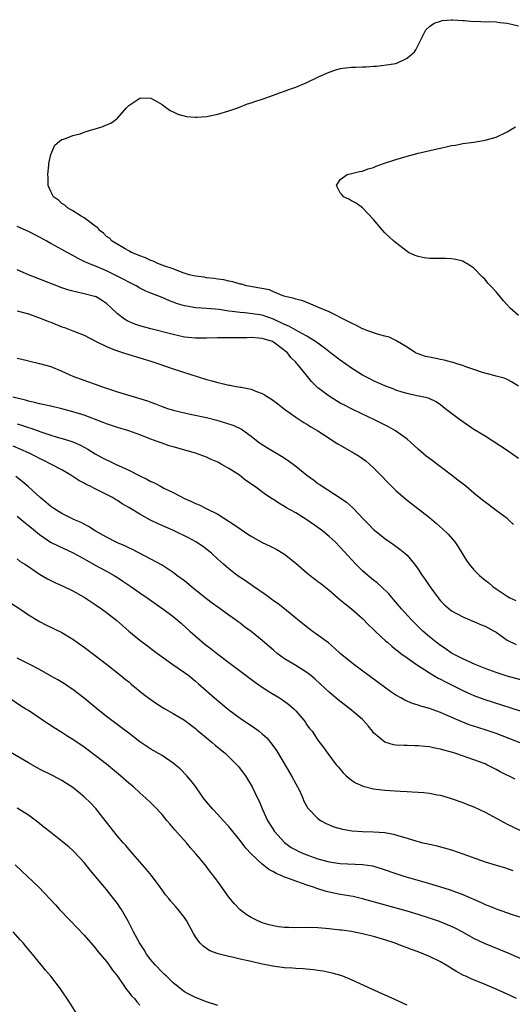
# Model space of a CAD drawing. Units: inches. Extents: x 2499592 to 2502000, y 1488000 to 1491000.
# Drawn here: x 2501457 to 2501546, y 1488134 to 1488311 of the extents above; entities that cross this region are included whole.
import ezdxf

# ---------------------------------------------------------------- set-up
doc = ezdxf.new("R2010")
doc.units = ezdxf.units.IN
doc.header["$MEASUREMENT"] = 0
doc.layers.add('LD24991488_10ft', color=111, linetype='Continuous')

msp = doc.modelspace()

# ---------------------------------------------------------------- linework, layer by layer
at = {"layer": 'LD24991488_10ft'}
for points, elevation in [([(2501547, 1488245), (2501545.77, 1488245.77), (2501545, 1488246.16), (2501544.41, 1488246.41), (2501543, 1488246.8), (2501542.85, 1488246.85), (2501540.57, 1488247.43), (2501539, 1488247.99), (2501537.57, 1488248.43), (2501537, 1488248.67), (2501535.96, 1488249), (2501535.25, 1488249.25), (2501535, 1488249.29), (2501533.68, 1488249.68), (2501533, 1488249.78), (2501531, 1488250.2), (2501530.32, 1488250.32), (2501529, 1488250.78), (2501528.83, 1488250.83), (2501528.49, 1488251), (2501527, 1488251.99), (2501525.3, 1488253), (2501525.13, 1488253.13), (2501525, 1488253.2), (2501523.76, 1488253.76), (2501523, 1488253.97), (2501521.7, 1488254.3), (2501519.79, 1488255), (2501519.22, 1488255.22), (2501519, 1488255.28), (2501517.9, 1488255.9), (2501517, 1488256.28), (2501516.55, 1488256.55), (2501515.61, 1488257), (2501515, 1488257.34), (2501514.34, 1488257.66), (2501513, 1488258.34), (2501511.4, 1488259), (2501511, 1488259.2), (2501509.74, 1488259.74), (2501509, 1488260.01), (2501508.3, 1488260.3), (2501507, 1488260.59), (2501506.74, 1488260.74), (2501505.38, 1488261), (2501504.84, 1488261.16), (2501503, 1488261.94), (2501502.29, 1488262.29), (2501499.19, 1488262.81), (2501498.89, 1488262.89), (2501498.17, 1488263), (2501497.28, 1488263.28), (2501497, 1488263.32), (2501495.73, 1488263.73), (2501495, 1488263.84), (2501494.1, 1488264.1), (2501493, 1488264.21), (2501492.35, 1488264.35), (2501491, 1488264.46), (2501490.54, 1488264.54), (2501489, 1488264.73), (2501487.87, 1488265), (2501486.62, 1488265.38), (2501485, 1488266.03), (2501483.48, 1488266.52), (2501483, 1488266.72), (2501482.22, 1488267), (2501481.42, 1488267.42), (2501481, 1488267.54), (2501480.05, 1488268.05), (2501479, 1488268.39), (2501478.6, 1488268.6), (2501477.51, 1488269), (2501477, 1488269.3), (2501476.38, 1488269.62), (2501474.03, 1488271), (2501473.56, 1488271.56), (2501473, 1488271.89), (2501472.47, 1488272.47), (2501471.7, 1488273), (2501471.44, 1488273.43), (2501471, 1488273.7), (2501469, 1488275.24), (2501468.47, 1488275.53), (2501467, 1488276.49), (2501466.04, 1488277), (2501465.52, 1488277.52), (2501465, 1488277.79), (2501464.38, 1488278.38), (2501463.5, 1488279), (2501463, 1488279.94), (2501462.57, 1488281), (2501462.54, 1488282.54), (2501462.47, 1488283), (2501462.68, 1488284.68), (2501462.66, 1488285), (2501463, 1488286.61), (2501463.73, 1488288.27), (2501464.6, 1488289), (2501465, 1488289.29), (2501465.35, 1488289.35), (2501467, 1488289.98), (2501468.31, 1488290.31), (2501469, 1488290.59), (2501470.33, 1488291), (2501470.83, 1488291.17), (2501472.37, 1488291.63), (2501473, 1488291.94), (2501473.8, 1488292.2), (2501474.86, 1488293), (2501475, 1488293.14), (2501476.64, 1488295), (2501477, 1488295.38), (2501479, 1488296.73), (2501479.25, 1488296.75), (2501481, 1488296.71), (2501481.63, 1488296.37), (2501483, 1488295.59), (2501483.32, 1488295.32), (2501484.48, 1488294.48), (2501485, 1488294.25), (2501485.81, 1488293.81), (2501487.39, 1488293.39), (2501489, 1488293.28), (2501489.28, 1488293.28), (2501491, 1488293.42), (2501493, 1488293.82), (2501495, 1488294.44), (2501496.58, 1488295), (2501498.33, 1488295.67), (2501499, 1488295.87), (2501499.82, 1488296.18), (2501501, 1488296.54), (2501502.34, 1488297), (2501504.28, 1488297.72), (2501505, 1488297.96), (2501505.76, 1488298.24), (2501507, 1488298.69), (2501509, 1488299.52), (2501511, 1488300.46), (2501512.19, 1488301), (2501513, 1488301.4), (2501514.2, 1488301.8), (2501515, 1488302.04), (2501517, 1488302.28), (2501517.71, 1488302.29), (2501519, 1488302.35), (2501519.65, 1488302.35), (2501521, 1488302.44), (2501521.54, 1488302.46), (2501523.33, 1488302.67), (2501525, 1488302.96), (2501525.15, 1488303), (2501527, 1488303.9), (2501528.32, 1488305), (2501528.59, 1488305.41), (2501530.35, 1488309), (2501531, 1488309.57), (2501531.84, 1488310.16), (2501533, 1488310.54), (2501533.33, 1488310.67), (2501535, 1488310.76), (2501535.2, 1488310.8), (2501537, 1488310.64), (2501537.32, 1488310.68), (2501539, 1488310.48), (2501539.47, 1488310.53), (2501541, 1488310.44), (2501541.55, 1488310.45), (2501543, 1488310.4), (2501543.68, 1488310.32), (2501545, 1488310.17), (2501547, 1488309.7)], 7840), ([(2501547, 1488257.67), (2501545.51, 1488259), (2501545, 1488259.59), (2501544.32, 1488260.32), (2501543, 1488261.91), (2501542, 1488263), (2501541.51, 1488263.51), (2501541, 1488264.16), (2501540.57, 1488264.57), (2501539, 1488266.18), (2501537.75, 1488267), (2501537.28, 1488267.28), (2501537, 1488267.42), (2501535.74, 1488267.74), (2501535, 1488267.86), (2501533.9, 1488267.9), (2501533, 1488267.89), (2501531, 1488267.91), (2501530.05, 1488268.05), (2501529, 1488268.27), (2501528.46, 1488268.46), (2501527.27, 1488269), (2501527, 1488269.17), (2501524.62, 1488271), (2501523, 1488272.54), (2501522.56, 1488273), (2501521, 1488274.89), (2501519, 1488277), (2501517.84, 1488277.84), (2501517, 1488278.29), (2501516.56, 1488278.56), (2501515.56, 1488279), (2501515.34, 1488279.34), (2501515, 1488279.73), (2501514.33, 1488281), (2501515, 1488282.1), (2501516.27, 1488283), (2501517, 1488283.15), (2501518.47, 1488283.53), (2501519, 1488283.6), (2501519.99, 1488284.01), (2501521, 1488284.27), (2501521.48, 1488284.52), (2501522.78, 1488285), (2501525, 1488285.72), (2501527, 1488286.3), (2501529, 1488286.81), (2501532.41, 1488287.59), (2501533, 1488287.75), (2501534.05, 1488287.95), (2501535, 1488288.2), (2501535.71, 1488288.29), (2501537, 1488288.56), (2501539, 1488288.83), (2501541, 1488289.14), (2501543, 1488289.71), (2501545, 1488290.65), (2501546.46, 1488291.54)], 7830), ([(2501547, 1488231.98), (2501545, 1488233.41), (2501543.78, 1488234.22), (2501541, 1488235.98), (2501539, 1488237.22), (2501537, 1488238.57), (2501536.41, 1488239), (2501535, 1488240.07), (2501533.81, 1488241), (2501533, 1488241.66), (2501532.2, 1488242.2), (2501530.85, 1488242.85), (2501529.2, 1488243.2), (2501528.74, 1488243.26), (2501527, 1488243.64), (2501526.1, 1488243.9), (2501525, 1488244.28), (2501524.5, 1488244.5), (2501523, 1488245.07), (2501521, 1488245.97), (2501520.3, 1488246.3), (2501518.99, 1488246.99), (2501517, 1488248.23), (2501515, 1488249.63), (2501513.27, 1488251), (2501512.33, 1488251.67), (2501510.58, 1488253), (2501509, 1488253.94), (2501508.35, 1488254.35), (2501507, 1488255.02), (2501505.74, 1488255.74), (2501505, 1488256.04), (2501503, 1488257.01), (2501501, 1488257.72), (2501500.13, 1488257.87), (2501497.85, 1488258.15), (2501497, 1488258.19), (2501495.58, 1488258.42), (2501495, 1488258.48), (2501493.24, 1488258.76), (2501491.04, 1488258.96), (2501489.07, 1488259.07), (2501487.36, 1488259.35), (2501487, 1488259.43), (2501485.8, 1488259.8), (2501485, 1488260.1), (2501484.32, 1488260.32), (2501483, 1488260.9), (2501481, 1488261.67), (2501480.06, 1488262.06), (2501479, 1488262.6), (2501478.33, 1488263), (2501477, 1488263.64), (2501476.14, 1488264.14), (2501473, 1488265.68), (2501471.79, 1488266.21), (2501469.83, 1488267), (2501469.25, 1488267.25), (2501469, 1488267.4), (2501467.92, 1488267.92), (2501467, 1488268.45), (2501465.94, 1488269), (2501465, 1488269.53), (2501463, 1488270.6), (2501462.28, 1488271), (2501461, 1488271.75), (2501459, 1488272.78), (2501457, 1488273.67)], 7850), ([(2501546.14, 1488220.14), (2501545.22, 1488221), (2501545, 1488221.19), (2501543, 1488222.68), (2501541.68, 1488223.68), (2501541, 1488224.16), (2501540.54, 1488224.54), (2501539, 1488225.76), (2501537.53, 1488227), (2501536.13, 1488228.13), (2501535.01, 1488229), (2501531, 1488231.99), (2501530.44, 1488232.44), (2501529, 1488233.67), (2501527.56, 1488235), (2501527, 1488235.45), (2501524.95, 1488236.95), (2501523.67, 1488237.67), (2501522.35, 1488238.35), (2501521.03, 1488239), (2501519, 1488239.97), (2501517, 1488240.94), (2501515.63, 1488241.63), (2501515, 1488241.96), (2501514.34, 1488242.34), (2501513, 1488243.16), (2501511, 1488244.7), (2501510.67, 1488245), (2501509.83, 1488245.83), (2501508.85, 1488247), (2501507.29, 1488249), (2501507.14, 1488249.14), (2501507, 1488249.32), (2501506.15, 1488250.15), (2501505.5, 1488251), (2501503, 1488252.91), (2501502.81, 1488253), (2501501.4, 1488253.4), (2501501, 1488253.56), (2501500.38, 1488253.61), (2501499, 1488253.7), (2501498.31, 1488253.69), (2501497, 1488253.65), (2501496.32, 1488253.68), (2501495, 1488253.66), (2501494.32, 1488253.68), (2501493, 1488253.67), (2501491, 1488253.62), (2501489, 1488253.61), (2501487, 1488253.81), (2501485, 1488254.26), (2501481, 1488255.28), (2501479, 1488255.85), (2501478.13, 1488256.13), (2501476.72, 1488256.72), (2501476.26, 1488257), (2501475, 1488257.96), (2501473.92, 1488259), (2501473, 1488259.85), (2501472.32, 1488260.32), (2501471.17, 1488261), (2501471, 1488261.08), (2501470.89, 1488261.11), (2501469, 1488261.58), (2501468.23, 1488261.77), (2501467, 1488262.02), (2501466.24, 1488262.24), (2501465, 1488262.66), (2501463.3, 1488263.3), (2501459, 1488265), (2501457, 1488265.89)], 7860), ([(2501457, 1488258.54), (2501459, 1488257.95), (2501460.61, 1488257.39), (2501461, 1488257.25), (2501462.6, 1488256.6), (2501463, 1488256.45), (2501465, 1488255.67), (2501465.5, 1488255.5), (2501467, 1488254.94), (2501469, 1488254.13), (2501471.15, 1488253), (2501473, 1488252.1), (2501474.47, 1488251.53), (2501475, 1488251.31), (2501476.05, 1488251), (2501477, 1488250.68), (2501479, 1488250.09), (2501481, 1488249.47), (2501482.39, 1488249), (2501485, 1488248.09), (2501491, 1488246.19), (2501491.94, 1488245.94), (2501493, 1488245.64), (2501493.54, 1488245.54), (2501495, 1488245.18), (2501495.17, 1488245.17), (2501496.01, 1488245), (2501497, 1488244.83), (2501497.22, 1488244.78), (2501499, 1488244.44), (2501499.96, 1488244.04), (2501501, 1488243.65), (2501501.41, 1488243.41), (2501502.03, 1488243), (2501502.64, 1488242.64), (2501503.8, 1488241.8), (2501505, 1488240.86), (2501507, 1488239.4), (2501508.44, 1488238.44), (2501509, 1488238.14), (2501509.69, 1488237.69), (2501511, 1488236.94), (2501513, 1488235.62), (2501513.99, 1488235), (2501514.59, 1488234.6), (2501517.38, 1488233), (2501518.39, 1488232.39), (2501519.57, 1488231.57), (2501520.26, 1488231), (2501521, 1488230.33), (2501522.31, 1488229), (2501523.61, 1488227.61), (2501524.6, 1488226.6), (2501525, 1488226.23), (2501526.74, 1488224.74), (2501527.87, 1488223.87), (2501531, 1488221.38), (2501532.31, 1488220.31), (2501533.39, 1488219.39), (2501534.4, 1488218.4), (2501535.57, 1488217), (2501536.15, 1488216.15), (2501537, 1488214.74), (2501537.68, 1488213.68), (2501538.17, 1488213), (2501539, 1488211.98), (2501540, 1488211), (2501541, 1488210.16), (2501541.66, 1488209.66), (2501542.43, 1488209), (2501543, 1488208.59), (2501545, 1488207.26), (2501545.45, 1488207), (2501546.51, 1488206.51)], 7870), ([(2501457, 1488250.04), (2501457.84, 1488249.84), (2501459, 1488249.53), (2501461, 1488249.06), (2501463, 1488248.51), (2501465, 1488247.69), (2501466.45, 1488247), (2501467, 1488246.78), (2501468.29, 1488246.29), (2501469.77, 1488245.77), (2501471, 1488245.36), (2501471.95, 1488245), (2501473.53, 1488244.47), (2501475, 1488243.96), (2501480.36, 1488242.36), (2501481, 1488242.1), (2501481.83, 1488241.83), (2501483, 1488241.35), (2501484, 1488241), (2501485, 1488240.69), (2501487, 1488240.19), (2501488.02, 1488239.98), (2501491, 1488239.34), (2501492.86, 1488238.86), (2501494.42, 1488238.42), (2501495.9, 1488237.9), (2501497.24, 1488237.24), (2501499, 1488236.01), (2501500.28, 1488235), (2501500.7, 1488234.7), (2501501.92, 1488233.92), (2501504.43, 1488232.43), (2501505.66, 1488231.66), (2501507, 1488230.64), (2501509, 1488229), (2501510.17, 1488228.17), (2501511, 1488227.51), (2501511.32, 1488227.32), (2501511.76, 1488227), (2501514.96, 1488224.96), (2501516.15, 1488224.15), (2501517.19, 1488223.19), (2501519.32, 1488221), (2501520.16, 1488220.16), (2501521, 1488219.26), (2501521.14, 1488219.14), (2501523, 1488217.63), (2501524.57, 1488216.57), (2501525.72, 1488215.72), (2501526.58, 1488215), (2501527, 1488214.61), (2501528.36, 1488213), (2501529, 1488212.12), (2501529.74, 1488211), (2501530.28, 1488210.28), (2501531.1, 1488209), (2501532.56, 1488207), (2501533, 1488206.46), (2501533.73, 1488205.73), (2501534.54, 1488205), (2501535, 1488204.64), (2501537, 1488203.56), (2501538.79, 1488202.79), (2501539, 1488202.71), (2501540.18, 1488202.18), (2501541, 1488201.88), (2501542.67, 1488201), (2501543, 1488200.8), (2501545, 1488199.39), (2501546.57, 1488198.57)], 7880), ([(2501548.09, 1488192.09), (2501545, 1488192.92), (2501543, 1488193.54), (2501541, 1488194.29), (2501539.24, 1488195), (2501537, 1488196.02), (2501535, 1488197.02), (2501533.86, 1488197.86), (2501533, 1488198.4), (2501532.2, 1488199), (2501531, 1488199.98), (2501529.81, 1488201), (2501527.77, 1488203), (2501526.01, 1488205), (2501524.64, 1488206.64), (2501523.7, 1488207.7), (2501522.36, 1488209), (2501521.66, 1488209.65), (2501521, 1488210.15), (2501519.97, 1488211), (2501519, 1488211.83), (2501517.8, 1488213), (2501515, 1488216.1), (2501514.07, 1488217), (2501513, 1488217.99), (2501511.8, 1488219), (2501511, 1488219.6), (2501509, 1488221), (2501507, 1488222.21), (2501505.21, 1488223.21), (2501505, 1488223.36), (2501503.95, 1488223.95), (2501503, 1488224.62), (2501502.76, 1488224.76), (2501501.55, 1488225.55), (2501499.61, 1488227), (2501498.07, 1488228.07), (2501496.89, 1488229), (2501495, 1488230.21), (2501493.64, 1488231), (2501493, 1488231.35), (2501491.84, 1488231.84), (2501491, 1488232.23), (2501489, 1488232.96), (2501485, 1488234.06), (2501484.29, 1488234.29), (2501483, 1488234.73), (2501482.32, 1488235), (2501481, 1488235.48), (2501479, 1488236.25), (2501477, 1488236.96), (2501475.43, 1488237.43), (2501475, 1488237.54), (2501473.92, 1488237.92), (2501473, 1488238.2), (2501472.44, 1488238.44), (2501469, 1488239.77), (2501467, 1488240.39), (2501465, 1488240.92), (2501463, 1488241.39), (2501461, 1488241.83), (2501460.07, 1488242.07), (2501459, 1488242.29), (2501458.46, 1488242.46), (2501456.21, 1488243)], 7890), ([(2501457, 1488238.2), (2501457.93, 1488237.93), (2501459, 1488237.54), (2501459.43, 1488237.43), (2501461.22, 1488236.78), (2501463, 1488236.2), (2501464.16, 1488235.84), (2501465.49, 1488235.49), (2501467, 1488234.98), (2501468.37, 1488234.37), (2501469.65, 1488233.65), (2501471, 1488232.82), (2501472.2, 1488232.2), (2501473, 1488231.77), (2501473.54, 1488231.54), (2501474.64, 1488231), (2501477, 1488229.9), (2501479, 1488228.86), (2501480.28, 1488228.28), (2501481, 1488227.87), (2501481.61, 1488227.61), (2501482.7, 1488227), (2501483.32, 1488226.68), (2501485, 1488225.86), (2501487, 1488224.83), (2501488.28, 1488224.28), (2501489, 1488223.92), (2501489.65, 1488223.65), (2501490.94, 1488223), (2501493, 1488222), (2501496.05, 1488220.05), (2501497, 1488219.34), (2501497.21, 1488219.22), (2501498.42, 1488218.42), (2501499, 1488218.03), (2501501, 1488216.93), (2501502.31, 1488216.31), (2501503, 1488215.94), (2501503.63, 1488215.63), (2501504.7, 1488215), (2501505, 1488214.8), (2501507, 1488213.21), (2501509, 1488211.46), (2501509.57, 1488211), (2501510.4, 1488210.4), (2501511, 1488209.93), (2501511.53, 1488209.53), (2501513, 1488208.32), (2501515, 1488206.6), (2501515.88, 1488205.88), (2501517.05, 1488205), (2501519, 1488203.27), (2501520.1, 1488202.1), (2501521, 1488201.26), (2501521.26, 1488201), (2501523.21, 1488199.21), (2501523.47, 1488199), (2501524.27, 1488198.27), (2501525, 1488197.72), (2501525.38, 1488197.38), (2501525.91, 1488197), (2501527, 1488196.18), (2501528.68, 1488195), (2501529.53, 1488194.47), (2501531, 1488193.51), (2501532.56, 1488192.56), (2501533, 1488192.36), (2501533.88, 1488191.88), (2501535, 1488191.33), (2501537, 1488190.34), (2501537.91, 1488189.91), (2501539, 1488189.42), (2501540.77, 1488188.77), (2501549, 1488186.13)], 7900), ([(2501549, 1488180.28), (2501543, 1488182.62), (2501541.22, 1488183.22), (2501539.69, 1488183.69), (2501538.18, 1488184.18), (2501536.74, 1488184.74), (2501534.1, 1488185.9), (2501533, 1488186.36), (2501531, 1488187.09), (2501529.5, 1488187.5), (2501529, 1488187.71), (2501527.98, 1488187.98), (2501526.59, 1488188.59), (2501525.91, 1488189), (2501525, 1488189.51), (2501524.11, 1488190.11), (2501521.79, 1488191.79), (2501517.43, 1488195), (2501515, 1488196.99), (2501513.95, 1488197.95), (2501512.86, 1488198.86), (2501511, 1488200.28), (2501509.94, 1488201), (2501509.4, 1488201.4), (2501507.39, 1488203), (2501504.97, 1488205), (2501503.87, 1488205.87), (2501503, 1488206.46), (2501502.7, 1488206.7), (2501501.54, 1488207.54), (2501499.41, 1488209), (2501498.01, 1488210.01), (2501496.49, 1488211), (2501495, 1488212.15), (2501494.02, 1488213), (2501493, 1488213.94), (2501491.89, 1488215), (2501490.25, 1488216.25), (2501489.09, 1488217), (2501487.74, 1488217.74), (2501485.07, 1488219.07), (2501483.68, 1488219.68), (2501483, 1488219.99), (2501482.28, 1488220.28), (2501480.83, 1488221), (2501479, 1488222), (2501477, 1488223.22), (2501475.86, 1488223.86), (2501475, 1488224.44), (2501474.65, 1488224.65), (2501474.08, 1488225), (2501471.92, 1488226.08), (2501471, 1488226.52), (2501470.08, 1488227), (2501469.34, 1488227.34), (2501469, 1488227.54), (2501468.03, 1488228.03), (2501467, 1488228.77), (2501466.64, 1488229), (2501465, 1488229.95), (2501463.03, 1488231), (2501461.67, 1488231.67), (2501461, 1488231.97), (2501460.33, 1488232.33), (2501458.99, 1488233), (2501457.63, 1488233.63), (2501456.23, 1488234.23)], 7910), ([(2501546.39, 1488174.39), (2501543.73, 1488175.73), (2501543, 1488176.14), (2501541.33, 1488177), (2501541, 1488177.15), (2501539, 1488177.88), (2501535.74, 1488179), (2501535, 1488179.24), (2501533.6, 1488179.6), (2501533, 1488179.81), (2501531.98, 1488179.98), (2501531, 1488180.21), (2501530.27, 1488180.27), (2501529, 1488180.41), (2501528.42, 1488180.42), (2501527, 1488180.47), (2501526.46, 1488180.46), (2501525, 1488180.53), (2501524.58, 1488180.58), (2501523, 1488181.04), (2501521, 1488182.75), (2501520.81, 1488183), (2501519.99, 1488183.99), (2501519.11, 1488185), (2501519, 1488185.11), (2501517, 1488186.82), (2501514.63, 1488188.63), (2501513, 1488190.01), (2501511.47, 1488191.47), (2501510.43, 1488192.43), (2501509.73, 1488193), (2501509, 1488193.57), (2501507, 1488194.84), (2501505, 1488196.04), (2501503.69, 1488197), (2501503, 1488197.55), (2501502.22, 1488198.22), (2501501, 1488199.29), (2501499, 1488200.92), (2501497.79, 1488201.79), (2501497, 1488202.41), (2501496.64, 1488202.64), (2501496.17, 1488203), (2501495, 1488203.83), (2501493.45, 1488205), (2501493, 1488205.29), (2501492.01, 1488206.01), (2501491, 1488206.77), (2501488.64, 1488208.64), (2501487, 1488210), (2501485.68, 1488211), (2501485, 1488211.55), (2501483, 1488212.85), (2501481, 1488213.92), (2501477.66, 1488215.66), (2501477, 1488215.93), (2501476.29, 1488216.29), (2501475, 1488216.83), (2501473, 1488217.84), (2501471, 1488219), (2501469.79, 1488219.79), (2501468.48, 1488220.48), (2501467.3, 1488221), (2501465, 1488222.09), (2501463.53, 1488223), (2501463, 1488223.38), (2501462.15, 1488224.15), (2501461.1, 1488225), (2501458.96, 1488226.96), (2501457.89, 1488227.89), (2501456.76, 1488228.76)], 7920), ([(2501457, 1488221.61), (2501458.42, 1488220.42), (2501459, 1488219.98), (2501459.53, 1488219.53), (2501461, 1488218.35), (2501461.78, 1488217.78), (2501462.99, 1488216.99), (2501464.32, 1488216.32), (2501467.06, 1488215.06), (2501469, 1488213.99), (2501471, 1488212.86), (2501473, 1488211.78), (2501474.37, 1488211), (2501475, 1488210.6), (2501475.97, 1488209.97), (2501477.4, 1488209), (2501479, 1488207.89), (2501480.33, 1488207), (2501483.13, 1488205), (2501485, 1488203.6), (2501486.41, 1488202.41), (2501487.47, 1488201.47), (2501487.97, 1488201), (2501490.67, 1488198.67), (2501491.81, 1488197.81), (2501493, 1488196.84), (2501495, 1488195.33), (2501495.48, 1488195), (2501499.75, 1488191.75), (2501501, 1488190.9), (2501502.16, 1488190.16), (2501504.08, 1488189), (2501504.64, 1488188.64), (2501505.79, 1488187.79), (2501506.71, 1488187), (2501507, 1488186.7), (2501508.45, 1488185), (2501508.68, 1488184.68), (2501509, 1488184.19), (2501509.5, 1488183.5), (2501509.93, 1488183), (2501511, 1488181.4), (2501512.05, 1488180.05), (2501512.76, 1488179), (2501514.27, 1488177), (2501514.61, 1488176.61), (2501515.52, 1488175.52), (2501516.04, 1488175), (2501517, 1488174.21), (2501517.72, 1488173.72), (2501519.12, 1488173.12), (2501521, 1488172.67), (2501523, 1488172.42), (2501525.78, 1488172.22), (2501527, 1488172.17), (2501527.89, 1488172.11), (2501529, 1488172.07), (2501530.02, 1488172.02), (2501531, 1488171.9), (2501532.39, 1488171.61), (2501533, 1488171.51), (2501534.94, 1488170.94), (2501537, 1488170.24), (2501537.88, 1488169.88), (2501539, 1488169.46), (2501541, 1488168.49), (2501544.56, 1488166.56), (2501545, 1488166.35), (2501545.89, 1488165.89), (2501547.74, 1488165)], 7930), ([(2501457, 1488213.95), (2501457.52, 1488213.52), (2501458.38, 1488213), (2501459, 1488212.59), (2501461, 1488211.23), (2501462.4, 1488210.4), (2501463, 1488210.09), (2501463.73, 1488209.73), (2501465.37, 1488209), (2501467, 1488208.21), (2501469, 1488207.1), (2501471, 1488205.78), (2501472.11, 1488205), (2501473, 1488204.35), (2501474.88, 1488202.88), (2501475.95, 1488201.95), (2501477, 1488201.01), (2501479, 1488199.35), (2501480.37, 1488198.37), (2501481, 1488197.88), (2501482.2, 1488197), (2501483, 1488196.4), (2501484.96, 1488195), (2501487, 1488193.59), (2501487.78, 1488193), (2501489, 1488192.03), (2501489.54, 1488191.54), (2501492.42, 1488189), (2501495, 1488186.83), (2501497, 1488185.35), (2501499.62, 1488183.62), (2501500.45, 1488183), (2501501, 1488182.54), (2501501.8, 1488181.8), (2501502.71, 1488180.71), (2501503.53, 1488179.53), (2501506.26, 1488175), (2501507, 1488173.56), (2501507.32, 1488173), (2501507.66, 1488172.34), (2501508.28, 1488171), (2501508.47, 1488170.47), (2501509.2, 1488169.2), (2501511, 1488167.32), (2501511.45, 1488167), (2501512.46, 1488166.46), (2501513.85, 1488165.85), (2501515.4, 1488165.4), (2501517.13, 1488165.13), (2501519.02, 1488165.02), (2501521, 1488164.97), (2501523, 1488164.81), (2501524.54, 1488164.54), (2501525.92, 1488164.08), (2501527, 1488163.8), (2501528.74, 1488163.26), (2501529.17, 1488163.17), (2501529.85, 1488163), (2501530.8, 1488162.8), (2501531, 1488162.74), (2501532.43, 1488162.43), (2501533, 1488162.28), (2501535, 1488161.7), (2501537, 1488161), (2501541, 1488159.57), (2501543, 1488158.95), (2501544.52, 1488158.52), (2501546.01, 1488158.01)], 7940), ([(2501455.98, 1488205.98), (2501457.47, 1488205), (2501459, 1488203.92), (2501461, 1488202.74), (2501462.15, 1488202.15), (2501465, 1488200.74), (2501467, 1488199.54), (2501469, 1488198.13), (2501471, 1488196.63), (2501473, 1488195.08), (2501475.62, 1488193), (2501476.37, 1488192.37), (2501477, 1488191.87), (2501477.47, 1488191.47), (2501479.68, 1488189.68), (2501480.81, 1488188.81), (2501481.99, 1488187.99), (2501483.22, 1488187.22), (2501485, 1488186.21), (2501487, 1488184.98), (2501489, 1488183.49), (2501489.27, 1488183.27), (2501491.99, 1488181), (2501492.53, 1488180.53), (2501494.4, 1488179), (2501495, 1488178.44), (2501496.45, 1488177), (2501496.7, 1488176.7), (2501497.57, 1488175.57), (2501497.97, 1488175), (2501499.16, 1488173), (2501500.15, 1488171), (2501500.44, 1488170.45), (2501501.04, 1488168.96), (2501501.95, 1488167), (2501502.34, 1488166.34), (2501503.19, 1488165), (2501505, 1488163.01), (2501506.16, 1488162.16), (2501507, 1488161.69), (2501507.46, 1488161.46), (2501508.51, 1488161), (2501509, 1488160.8), (2501511, 1488160.11), (2501513, 1488159.56), (2501515, 1488159.25), (2501519, 1488159.1), (2501520.82, 1488158.82), (2501521, 1488158.77), (2501522.37, 1488158.37), (2501525.34, 1488157.34), (2501526.44, 1488157), (2501531, 1488155.67), (2501534.59, 1488154.59), (2501537, 1488153.72), (2501540.28, 1488152.28), (2501541, 1488151.92), (2501541.67, 1488151.67), (2501543, 1488151.1), (2501545.88, 1488150.12), (2501549, 1488149.14)], 7950), ([(2501548.18, 1488141.82), (2501545.13, 1488143.13), (2501540.9, 1488144.9), (2501539, 1488145.81), (2501537, 1488146.91), (2501535.63, 1488147.63), (2501535, 1488147.93), (2501534.26, 1488148.26), (2501532.82, 1488148.82), (2501531, 1488149.47), (2501529, 1488150.12), (2501527, 1488150.72), (2501519, 1488152.94), (2501517.33, 1488153.33), (2501516.56, 1488153.44), (2501515, 1488153.72), (2501513, 1488154.14), (2501512.3, 1488154.3), (2501511, 1488154.73), (2501510.78, 1488154.78), (2501510.22, 1488155), (2501509, 1488155.39), (2501508.38, 1488155.62), (2501507, 1488156.06), (2501505.24, 1488156.76), (2501505, 1488156.83), (2501504.65, 1488157), (2501503.48, 1488157.48), (2501503, 1488157.78), (2501502.19, 1488158.19), (2501501, 1488159.16), (2501499, 1488160.98), (2501498.03, 1488162.03), (2501497, 1488163.4), (2501495.69, 1488165), (2501495, 1488165.88), (2501493.95, 1488167), (2501493, 1488168.05), (2501492.1, 1488169), (2501491, 1488170.31), (2501490.45, 1488171), (2501489.04, 1488173), (2501488.17, 1488174.17), (2501487.46, 1488175), (2501486.25, 1488176.25), (2501485.38, 1488177), (2501485, 1488177.3), (2501483, 1488178.63), (2501481, 1488179.8), (2501479, 1488181.13), (2501477, 1488182.65), (2501475.68, 1488183.68), (2501473, 1488185.68), (2501471.14, 1488187.14), (2501468.98, 1488188.98), (2501467, 1488190.49), (2501466.7, 1488190.7), (2501465.5, 1488191.5), (2501464.26, 1488192.26), (2501462.99, 1488192.99), (2501461, 1488194.1), (2501459.22, 1488195), (2501457, 1488196.15)], 7960), ([(2501546.68, 1488135), (2501545.53, 1488135.53), (2501545, 1488135.8), (2501543, 1488136.7), (2501542.28, 1488137), (2501541, 1488137.5), (2501538.52, 1488138.52), (2501537.54, 1488139), (2501537.16, 1488139.16), (2501535.85, 1488139.85), (2501535, 1488140.4), (2501534.62, 1488140.62), (2501534.02, 1488141), (2501533, 1488141.58), (2501531, 1488142.56), (2501530, 1488143), (2501529, 1488143.38), (2501527.81, 1488143.81), (2501527, 1488144.14), (2501526.36, 1488144.36), (2501524.71, 1488145), (2501523, 1488145.53), (2501521, 1488146.12), (2501519, 1488146.63), (2501517, 1488147.03), (2501515.26, 1488147.26), (2501515, 1488147.31), (2501513.47, 1488147.47), (2501513, 1488147.54), (2501511, 1488147.7), (2501509, 1488147.74), (2501507, 1488147.72), (2501505.74, 1488147.74), (2501505, 1488147.78), (2501503.91, 1488147.91), (2501503, 1488148.05), (2501502.24, 1488148.24), (2501501, 1488148.61), (2501500.71, 1488148.71), (2501500.05, 1488149), (2501499, 1488149.55), (2501498.11, 1488150.11), (2501497, 1488150.94), (2501496.01, 1488152.01), (2501495, 1488153.23), (2501493.44, 1488155.44), (2501492.27, 1488157), (2501491.7, 1488157.7), (2501490.71, 1488159), (2501489.49, 1488160.51), (2501489.09, 1488161), (2501488.1, 1488162.1), (2501487.38, 1488163), (2501485.31, 1488165.31), (2501485, 1488165.69), (2501484.37, 1488166.37), (2501483.86, 1488167), (2501483, 1488168.03), (2501481.57, 1488169.57), (2501481, 1488170.14), (2501480.08, 1488171), (2501479, 1488171.95), (2501477.85, 1488173), (2501477, 1488173.71), (2501475.52, 1488175), (2501473, 1488177.08), (2501471, 1488178.65), (2501469, 1488180.15), (2501467, 1488181.54), (2501466.09, 1488182.09), (2501465, 1488182.8), (2501463.61, 1488183.61), (2501463, 1488184.04), (2501462.4, 1488184.4), (2501459, 1488186.71), (2501458.56, 1488187), (2501457.6, 1488187.6), (2501455.5, 1488189)], 7970), ([(2501527, 1488133.79), (2501524.83, 1488134.83), (2501520.67, 1488136.67), (2501517, 1488138.37), (2501515.45, 1488139), (2501515.12, 1488139.12), (2501513.56, 1488139.56), (2501511.91, 1488139.91), (2501511, 1488140.06), (2501510.17, 1488140.17), (2501508.33, 1488140.33), (2501507, 1488140.38), (2501506.45, 1488140.45), (2501505, 1488140.53), (2501502.83, 1488140.83), (2501502.01, 1488141), (2501501, 1488141.19), (2501499, 1488141.63), (2501498.16, 1488141.84), (2501497, 1488142.08), (2501495.57, 1488142.43), (2501495, 1488142.54), (2501493.05, 1488143.05), (2501491.6, 1488143.6), (2501490.39, 1488144.39), (2501489.81, 1488145), (2501489, 1488146.11), (2501488.66, 1488146.66), (2501487.36, 1488149), (2501487, 1488149.54), (2501485.86, 1488151), (2501485.45, 1488151.45), (2501485, 1488152.01), (2501484.53, 1488152.53), (2501484.19, 1488153), (2501483.63, 1488153.63), (2501483, 1488154.5), (2501482.66, 1488155), (2501481.08, 1488157.08), (2501480.19, 1488158.19), (2501479, 1488159.53), (2501477.73, 1488161), (2501477.4, 1488161.4), (2501477, 1488161.83), (2501476.47, 1488162.47), (2501475.99, 1488163), (2501475, 1488164.16), (2501473, 1488166.71), (2501472.79, 1488167), (2501471.11, 1488169.11), (2501470.13, 1488170.13), (2501469, 1488171.26), (2501467, 1488172.89), (2501465, 1488174.14), (2501463.42, 1488175), (2501461, 1488176.23), (2501459, 1488177.33), (2501455.43, 1488179.43)], 7980), ([(2501493, 1488133.75), (2501491, 1488134.42), (2501489, 1488135.18), (2501487.82, 1488135.82), (2501487, 1488136.24), (2501485, 1488137.81), (2501483.77, 1488139), (2501483.4, 1488139.4), (2501483, 1488139.76), (2501481.81, 1488141), (2501481, 1488141.98), (2501480.23, 1488143), (2501479.77, 1488143.77), (2501478.95, 1488145), (2501477.85, 1488147), (2501477.57, 1488147.58), (2501476.89, 1488148.89), (2501475.71, 1488151), (2501475.44, 1488151.44), (2501475, 1488152.06), (2501474.3, 1488153), (2501473, 1488154.61), (2501470.09, 1488158.09), (2501469, 1488159.43), (2501467.29, 1488161.29), (2501467, 1488161.59), (2501466.26, 1488162.26), (2501465.14, 1488163.14), (2501463, 1488164.8), (2501461.79, 1488165.79), (2501460.67, 1488166.67), (2501459, 1488167.91), (2501457, 1488169.22)], 7990), ([(2501456.64, 1488159), (2501457.85, 1488157.85), (2501458.79, 1488157), (2501460.92, 1488154.92), (2501463.85, 1488151.85), (2501464.59, 1488151), (2501466.48, 1488149), (2501467.73, 1488147.73), (2501469, 1488146.37), (2501471, 1488144.09), (2501471.48, 1488143.48), (2501473, 1488141.65), (2501473.49, 1488141), (2501474.1, 1488140.1), (2501474.97, 1488139), (2501476.38, 1488137), (2501476.62, 1488136.62), (2501477, 1488136.18), (2501477.5, 1488135.5), (2501478.04, 1488135), (2501478.44, 1488134.44), (2501479, 1488133.82)], 8000), ([(2501468.44, 1488131), (2501466.37, 1488134.37), (2501464.75, 1488136.75), (2501463.05, 1488139), (2501462.08, 1488140.08), (2501461.34, 1488141), (2501461, 1488141.39), (2501459.71, 1488143), (2501459.37, 1488143.37), (2501459, 1488143.84), (2501458.47, 1488144.47), (2501458.04, 1488145), (2501457.53, 1488145.53), (2501456.28, 1488147)], 8010)]:
    msp.add_lwpolyline(points, dxfattribs=dict(at, elevation=elevation))

doc.saveas('drawing.dxf')
